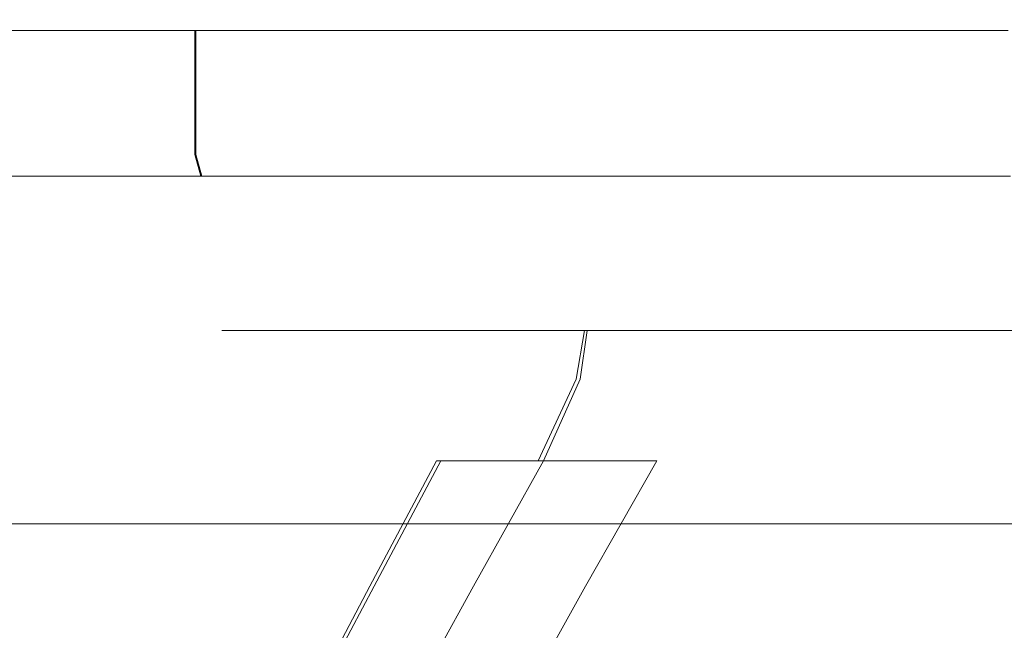
# Model space of a CAD drawing. Extents: x -1500 to -100, y 48 to 100.
# Drawn here: x -198 to -186, y 69 to 77 of the extents above; entities that cross this region are included whole.
import ezdxf

# ---------------------------------------------------------------- set-up
doc = ezdxf.new("R2010")
doc.units = 0
doc.header["$LTSCALE"] = 500
doc.header["$MEASUREMENT"] = 0
doc.layers.add('CHROM', color=7, linetype='Continuous')
doc.layers.add('LISTWA_1', color=7, linetype='Continuous')

msp = doc.modelspace()

# ---------------------------------------------------------------- linework, layer by layer
at = {"layer": 'CHROM', "lineweight": 0}
for points, invisible_edges in [([(-180.166, 76.555, 972.779), (-202.294, 76.555, 972.786), (-202.106, 76.555, 975.676), (-180.166, 76.555, 972.779)], 15), ([(-180.166, 76.555, 972.779), (-202.108, 76.555, 969.897), (-202.294, 76.555, 972.786), (-180.166, 76.555, 972.779)], 15), ([(-180.166, 76.555, 972.779), (-201.548, 76.555, 967.058), (-202.108, 76.555, 969.897), (-180.166, 76.555, 972.779)], 15), ([(-180.166, 76.555, 972.779), (-202.106, 76.555, 975.676), (-201.544, 76.555, 978.515), (-180.166, 76.555, 972.779)], 15), ([(-180.166, 76.555, 972.779), (-200.615, 76.555, 964.318), (-201.548, 76.555, 967.058), (-180.166, 76.555, 972.779)], 15), ([(-180.166, 76.555, 972.779), (-201.544, 76.555, 978.515), (-200.609, 76.555, 981.254), (-180.166, 76.555, 972.779)], 15), ([(-180.166, 76.555, 972.779), (-199.333, 76.555, 961.722), (-200.615, 76.555, 964.318), (-180.166, 76.555, 972.779)], 15), ([(-180.166, 76.555, 972.779), (-200.609, 76.555, 981.254), (-199.325, 76.555, 983.849), (-180.166, 76.555, 972.779)], 15), ([(-199.333, 76.236, 961.722), (-199.333, 76.555, 961.722), (-197.727, 76.555, 959.313), (-197.727, 76.236, 959.313)], 13), ([(-180.166, 76.555, 972.779), (-197.727, 76.555, 959.313), (-199.333, 76.555, 961.722), (-180.166, 76.555, 972.779)], 15), ([(-197.718, 76.555, 986.258), (-199.325, 76.555, 983.849), (-199.325, 76.236, 983.849), (-197.718, 76.236, 986.258)], 14), ([(-180.166, 76.555, 972.779), (-199.325, 76.555, 983.849), (-197.718, 76.555, 986.258), (-180.166, 76.555, 972.779)], 15), ([(-197.727, 76.555, 959.313), (-195.823, 76.555, 957.133), (-195.823, 76.236, 957.133), (-197.727, 76.236, 959.313)], 12), ([(-180.166, 76.555, 972.779), (-195.823, 76.555, 957.133), (-197.727, 76.555, 959.313), (-180.166, 76.555, 972.779)], 15), ([(-195.812, 76.236, 988.436), (-195.812, 76.555, 988.436), (-197.718, 76.555, 986.258), (-197.718, 76.236, 986.258)], 13), ([(-180.166, 76.555, 972.779), (-197.718, 76.555, 986.258), (-195.812, 76.555, 988.436), (-180.166, 76.555, 972.779)], 15), ([(-195.823, 76.236, 957.133), (-195.823, 76.555, 957.133), (-193.645, 76.555, 955.227), (-193.645, 76.236, 955.227)], 13), ([(-180.166, 76.555, 972.779), (-193.645, 76.555, 955.227), (-195.823, 76.555, 957.133), (-180.166, 76.555, 972.779)], 15), ([(-193.633, 76.555, 990.34), (-195.812, 76.555, 988.436), (-195.812, 76.236, 988.436), (-193.633, 76.236, 990.34)], 12), ([(-180.166, 76.555, 972.779), (-195.812, 76.555, 988.436), (-193.633, 76.555, 990.34), (-180.166, 76.555, 972.779)], 15), ([(-193.645, 76.555, 955.227), (-191.237, 76.555, 953.62), (-191.237, 76.236, 953.62), (-193.645, 76.236, 955.227)], 14), ([(-180.166, 76.555, 972.779), (-191.237, 76.555, 953.62), (-193.645, 76.555, 955.227), (-180.166, 76.555, 972.779)], 15), ([(-191.223, 76.236, 991.946), (-191.223, 76.555, 991.946), (-193.633, 76.555, 990.34), (-193.633, 76.236, 990.34)], 13), ([(-180.166, 76.555, 972.779), (-193.633, 76.555, 990.34), (-191.223, 76.555, 991.946), (-180.166, 76.555, 972.779)], 15), ([(-191.237, 76.236, 953.62), (-191.237, 76.555, 953.62), (-188.641, 76.555, 952.336), (-188.641, 76.236, 952.336)], 13), ([(-180.166, 76.555, 972.779), (-188.641, 76.555, 952.336), (-191.237, 76.555, 953.62), (-180.166, 76.555, 972.779)], 15), ([(-188.627, 76.555, 993.228), (-191.223, 76.555, 991.946), (-191.223, 76.236, 991.946), (-188.627, 76.236, 993.228)], 14), ([(-180.166, 76.555, 972.779), (-191.223, 76.555, 991.946), (-188.627, 76.555, 993.228), (-180.166, 76.555, 972.779)], 15), ([(-188.641, 76.555, 952.336), (-185.902, 76.555, 951.401), (-185.902, 76.236, 951.401), (-188.641, 76.236, 952.336)], 14), ([(-180.166, 76.555, 972.779), (-185.902, 76.555, 951.401), (-188.641, 76.555, 952.336), (-180.166, 76.555, 972.779)], 15), ([(-185.888, 76.236, 994.161), (-185.888, 76.555, 994.161), (-188.627, 76.555, 993.228), (-188.627, 76.236, 993.228)], 13), ([(-180.166, 76.555, 972.779), (-188.627, 76.555, 993.228), (-185.888, 76.555, 994.161), (-180.166, 76.555, 972.779)], 15), ([(-197.727, 75.922, 959.313), (-199.333, 75.922, 961.722), (-199.333, 76.236, 961.722), (-197.727, 76.236, 959.313)], 15), ([(-199.325, 76.236, 983.849), (-199.325, 75.922, 983.849), (-197.718, 75.922, 986.258), (-197.718, 76.236, 986.258)], 15), ([(-195.823, 76.236, 957.133), (-195.823, 75.922, 957.133), (-197.727, 75.922, 959.313), (-197.727, 76.236, 959.313)], 14), ([(-197.718, 75.922, 986.258), (-195.812, 75.922, 988.436), (-195.812, 76.236, 988.436), (-197.718, 76.236, 986.258)], 15), ([(-193.645, 75.922, 955.227), (-195.823, 75.922, 957.133), (-195.823, 76.236, 957.133), (-193.645, 76.236, 955.227)], 15), ([(-195.812, 76.236, 988.436), (-195.812, 75.922, 988.436), (-193.633, 75.922, 990.34), (-193.633, 76.236, 990.34)], 14), ([(-191.237, 76.236, 953.62), (-191.237, 75.922, 953.62), (-193.645, 75.922, 955.227), (-193.645, 76.236, 955.227)], 15), ([(-193.633, 75.922, 990.34), (-191.223, 75.922, 991.946), (-191.223, 76.236, 991.946), (-193.633, 76.236, 990.34)], 15), ([(-188.641, 75.922, 952.336), (-191.237, 75.922, 953.62), (-191.237, 76.236, 953.62), (-188.641, 76.236, 952.336)], 15), ([(-191.223, 76.236, 991.946), (-191.223, 75.922, 991.946), (-188.627, 75.922, 993.228), (-188.627, 76.236, 993.228)], 15), ([(-185.902, 76.236, 951.401), (-185.902, 75.922, 951.401), (-188.641, 75.922, 952.336), (-188.641, 76.236, 952.336)], 15), ([(-188.627, 75.922, 993.228), (-185.888, 75.922, 994.161), (-185.888, 76.236, 994.161), (-188.627, 76.236, 993.228)], 15), ([(-199.333, 75.615, 961.722), (-199.333, 75.922, 961.722), (-197.727, 75.922, 959.313), (-197.727, 75.615, 959.312)], 15), ([(-197.718, 75.922, 986.258), (-199.325, 75.922, 983.849), (-199.325, 75.615, 983.849), (-197.718, 75.615, 986.258)], 15), ([(-197.727, 75.922, 959.313), (-195.823, 75.922, 957.133), (-195.823, 75.615, 957.133), (-197.727, 75.615, 959.312)], 13), ([(-195.812, 75.615, 988.436), (-195.812, 75.922, 988.436), (-197.718, 75.922, 986.258), (-197.718, 75.615, 986.258)], 15), ([(-195.823, 75.615, 957.133), (-195.823, 75.922, 957.133), (-193.645, 75.922, 955.227), (-193.645, 75.615, 955.227)], 15), ([(-193.633, 75.922, 990.34), (-195.812, 75.922, 988.436), (-195.812, 75.615, 988.436), (-193.633, 75.615, 990.34)], 13), ([(-193.645, 75.922, 955.227), (-191.237, 75.922, 953.62), (-191.237, 75.615, 953.62), (-193.645, 75.615, 955.227)], 15), ([(-191.223, 75.615, 991.946), (-191.223, 75.922, 991.946), (-193.633, 75.922, 990.34), (-193.633, 75.615, 990.34)], 15), ([(-191.237, 75.615, 953.62), (-191.237, 75.922, 953.62), (-188.641, 75.922, 952.336), (-188.641, 75.615, 952.336)], 15), ([(-188.627, 75.922, 993.228), (-191.223, 75.922, 991.946), (-191.223, 75.615, 991.946), (-188.627, 75.615, 993.228)], 15), ([(-188.641, 75.922, 952.336), (-185.902, 75.922, 951.401), (-185.902, 75.615, 951.401), (-188.641, 75.615, 952.336)], 15), ([(-185.888, 75.615, 994.161), (-185.888, 75.922, 994.161), (-188.627, 75.922, 993.228), (-188.627, 75.615, 993.228)], 15), ([(-197.727, 75.32, 959.313), (-199.333, 75.32, 961.722), (-199.333, 75.615, 961.722), (-197.727, 75.615, 959.312)], 15), ([(-199.325, 75.615, 983.849), (-199.325, 75.32, 983.849), (-197.718, 75.32, 986.258), (-197.718, 75.615, 986.258)], 15), ([(-195.823, 75.615, 957.133), (-195.823, 75.32, 957.133), (-197.727, 75.32, 959.313), (-197.727, 75.615, 959.312)], 14), ([(-197.718, 75.32, 986.258), (-195.812, 75.32, 988.436), (-195.812, 75.615, 988.436), (-197.718, 75.615, 986.258)], 15), ([(-193.645, 75.32, 955.227), (-195.823, 75.32, 957.133), (-195.823, 75.615, 957.133), (-193.645, 75.615, 955.227)], 15), ([(-195.812, 75.615, 988.436), (-195.812, 75.32, 988.436), (-193.633, 75.32, 990.34), (-193.633, 75.615, 990.34)], 14), ([(-191.237, 75.615, 953.62), (-191.237, 75.32, 953.62), (-193.645, 75.32, 955.227), (-193.645, 75.615, 955.227)], 15), ([(-193.633, 75.32, 990.34), (-191.223, 75.32, 991.946), (-191.223, 75.615, 991.946), (-193.633, 75.615, 990.34)], 15), ([(-188.641, 75.32, 952.336), (-191.237, 75.32, 953.62), (-191.237, 75.615, 953.62), (-188.641, 75.615, 952.336)], 15), ([(-191.223, 75.615, 991.946), (-191.223, 75.32, 991.946), (-188.627, 75.32, 993.228), (-188.627, 75.615, 993.228)], 15), ([(-185.902, 75.615, 951.401), (-185.902, 75.32, 951.401), (-188.641, 75.32, 952.336), (-188.641, 75.615, 952.336)], 15), ([(-188.627, 75.32, 993.228), (-185.888, 75.32, 994.161), (-185.888, 75.615, 994.161), (-188.627, 75.615, 993.228)], 15), ([(-199.333, 75.042, 961.722), (-199.333, 75.32, 961.722), (-197.727, 75.32, 959.313), (-197.727, 75.042, 959.313)], 15), ([(-197.718, 75.32, 986.258), (-199.325, 75.32, 983.849), (-199.325, 75.042, 983.849), (-197.718, 75.042, 986.258)], 15), ([(-197.727, 75.32, 959.313), (-195.823, 75.32, 957.133), (-195.823, 75.042, 957.133), (-197.727, 75.042, 959.313)], 13), ([(-195.812, 75.042, 988.436), (-195.812, 75.32, 988.436), (-197.718, 75.32, 986.258), (-197.718, 75.042, 986.258)], 15), ([(-195.823, 75.042, 957.133), (-195.823, 75.32, 957.133), (-193.645, 75.32, 955.227), (-193.645, 75.042, 955.227)], 15), ([(-193.633, 75.32, 990.34), (-195.812, 75.32, 988.436), (-195.812, 75.042, 988.436), (-193.633, 75.042, 990.34)], 13), ([(-193.645, 75.32, 955.227), (-191.237, 75.32, 953.62), (-191.237, 75.042, 953.62), (-193.645, 75.042, 955.227)], 15), ([(-191.223, 75.042, 991.946), (-191.223, 75.32, 991.946), (-193.633, 75.32, 990.34), (-193.633, 75.042, 990.34)], 15), ([(-191.237, 75.042, 953.62), (-191.237, 75.32, 953.62), (-188.641, 75.32, 952.336), (-188.641, 75.042, 952.336)], 15), ([(-188.627, 75.32, 993.228), (-191.223, 75.32, 991.946), (-191.223, 75.042, 991.946), (-188.627, 75.042, 993.228)], 15), ([(-188.641, 75.32, 952.336), (-185.902, 75.32, 951.401), (-185.902, 75.042, 951.401), (-188.641, 75.042, 952.336)], 15), ([(-185.888, 75.042, 994.161), (-185.888, 75.32, 994.161), (-188.627, 75.32, 993.228), (-188.627, 75.042, 993.228)], 15), ([(-197.646, 74.778, 959.375), (-199.244, 74.778, 961.773), (-199.333, 75.042, 961.722), (-197.727, 75.042, 959.313)], 15), ([(-199.325, 75.042, 983.849), (-199.236, 74.778, 983.798), (-197.636, 74.778, 986.195), (-197.718, 75.042, 986.258)], 15), ([(-195.823, 75.042, 957.133), (-195.75, 74.778, 957.206), (-197.646, 74.778, 959.375), (-197.727, 75.042, 959.313)], 14), ([(-197.636, 74.778, 986.195), (-195.739, 74.778, 988.363), (-195.812, 75.042, 988.436), (-197.718, 75.042, 986.258)], 15), ([(-193.582, 74.778, 955.309), (-195.75, 74.778, 957.206), (-195.823, 75.042, 957.133), (-193.645, 75.042, 955.227)], 15), ([(-195.812, 75.042, 988.436), (-195.739, 74.778, 988.363), (-193.57, 74.778, 990.259), (-193.633, 75.042, 990.34)], 14), ([(-191.237, 75.042, 953.62), (-191.185, 74.778, 953.709), (-193.582, 74.778, 955.309), (-193.645, 75.042, 955.227)], 15), ([(-193.57, 74.778, 990.259), (-191.172, 74.778, 991.857), (-191.223, 75.042, 991.946), (-193.633, 75.042, 990.34)], 15), ([(-188.602, 74.778, 952.431), (-191.185, 74.778, 953.709), (-191.237, 75.042, 953.62), (-188.641, 75.042, 952.336)], 15), ([(-191.223, 75.042, 991.946), (-191.172, 74.778, 991.857), (-188.587, 74.778, 993.133), (-188.627, 75.042, 993.228)], 15), ([(-185.902, 75.042, 951.401), (-185.876, 74.778, 951.5), (-188.602, 74.778, 952.431), (-188.641, 75.042, 952.336)], 15), ([(-188.587, 74.778, 993.133), (-185.861, 74.778, 994.062), (-185.888, 75.042, 994.161), (-188.627, 75.042, 993.228)], 15), ([(-198.977, 74.528, 961.928), (-199.244, 74.778, 961.773), (-197.646, 74.778, 959.375), (-197.402, 74.528, 959.564)], 13), ([(-197.636, 74.778, 986.195), (-199.236, 74.778, 983.798), (-198.969, 74.528, 983.645), (-197.391, 74.528, 986.008)], 14), ([(-197.646, 74.778, 959.375), (-195.75, 74.778, 957.206), (-195.533, 74.528, 957.425), (-197.402, 74.528, 959.564)], 14), ([(-195.52, 74.528, 988.145), (-195.739, 74.778, 988.363), (-197.636, 74.778, 986.195), (-197.391, 74.528, 986.008)], 13), ([(-195.533, 74.528, 957.425), (-195.75, 74.778, 957.206), (-193.582, 74.778, 955.309), (-193.395, 74.528, 955.554)], 13), ([(-193.57, 74.778, 990.259), (-195.739, 74.778, 988.363), (-195.52, 74.528, 988.145), (-193.382, 74.528, 990.014)], 14), ([(-193.582, 74.778, 955.309), (-191.185, 74.778, 953.709), (-191.032, 74.528, 953.977), (-193.395, 74.528, 955.554)], 14), ([(-191.017, 74.528, 991.59), (-191.172, 74.778, 991.857), (-193.57, 74.778, 990.259), (-193.382, 74.528, 990.014)], 13), ([(-191.032, 74.528, 953.977), (-191.185, 74.778, 953.709), (-188.602, 74.778, 952.431), (-188.485, 74.528, 952.717)], 13), ([(-188.587, 74.778, 993.133), (-191.172, 74.778, 991.857), (-191.017, 74.528, 991.59), (-188.469, 74.528, 992.848)], 14), ([(-188.602, 74.778, 952.431), (-185.876, 74.778, 951.5), (-185.797, 74.528, 951.799), (-188.485, 74.528, 952.717)], 14), ([(-185.78, 74.528, 993.764), (-185.861, 74.778, 994.062), (-188.587, 74.778, 993.133), (-188.469, 74.528, 992.848)], 13), ([(-196.913, 74.29, 959.94), (-198.444, 74.29, 962.238), (-198.977, 74.528, 961.928), (-197.402, 74.528, 959.564)], 15), ([(-198.969, 74.528, 983.645), (-198.434, 74.29, 983.337), (-196.901, 74.29, 985.634), (-197.391, 74.528, 986.008)], 15), ([(-195.533, 74.528, 957.425), (-195.097, 74.29, 957.862), (-196.913, 74.29, 959.94), (-197.402, 74.528, 959.564)], 15), ([(-196.901, 74.29, 985.634), (-195.083, 74.29, 987.71), (-195.52, 74.528, 988.145), (-197.391, 74.528, 986.008)], 15), ([(-193.021, 74.29, 956.044), (-195.097, 74.29, 957.862), (-195.533, 74.528, 957.425), (-193.395, 74.528, 955.554)], 15), ([(-195.52, 74.528, 988.145), (-195.083, 74.29, 987.71), (-193.005, 74.29, 989.526), (-193.382, 74.528, 990.014)], 15), ([(-191.032, 74.528, 953.977), (-190.724, 74.29, 954.511), (-193.021, 74.29, 956.044), (-193.395, 74.528, 955.554)], 15), ([(-193.005, 74.29, 989.526), (-190.707, 74.29, 991.057), (-191.017, 74.528, 991.59), (-193.382, 74.528, 990.014)], 15), ([(-188.25, 74.29, 953.287), (-190.724, 74.29, 954.511), (-191.032, 74.528, 953.977), (-188.485, 74.528, 952.717)], 15), ([(-191.017, 74.528, 991.59), (-190.707, 74.29, 991.057), (-188.231, 74.29, 992.279), (-188.469, 74.528, 992.848)], 15), ([(-185.797, 74.528, 951.799), (-185.638, 74.29, 952.395), (-188.25, 74.29, 953.287), (-188.485, 74.528, 952.717)], 15), ([(-188.231, 74.29, 992.279), (-185.619, 74.29, 993.168), (-185.78, 74.528, 993.764), (-188.469, 74.528, 992.848)], 15), ([(-199.666, 74.29, 964.714), (-198.444, 74.29, 962.238), (-197.554, 74.063, 962.754), (-198.717, 74.063, 965.109)], 15), ([(-197.542, 74.063, 982.825), (-198.434, 74.29, 983.337), (-199.658, 74.29, 980.863), (-198.707, 74.063, 980.471)], 15), ([(-197.554, 74.063, 962.754), (-198.444, 74.29, 962.238), (-196.913, 74.29, 959.94), (-196.099, 74.063, 960.568)], 15), ([(-196.901, 74.29, 985.634), (-198.434, 74.29, 983.337), (-197.542, 74.063, 982.825), (-196.083, 74.063, 985.009)], 15), ([(-196.913, 74.29, 959.94), (-195.097, 74.29, 957.862), (-194.372, 74.063, 958.591), (-196.099, 74.063, 960.568)], 15), ([(-194.354, 74.063, 986.985), (-195.083, 74.29, 987.71), (-196.901, 74.29, 985.634), (-196.083, 74.063, 985.009)], 15), ([(-194.372, 74.063, 958.591), (-195.097, 74.29, 957.862), (-193.021, 74.29, 956.044), (-192.397, 74.063, 956.862)], 15), ([(-193.005, 74.29, 989.526), (-195.083, 74.29, 987.71), (-194.354, 74.063, 986.985), (-192.377, 74.063, 988.711)], 15), ([(-193.021, 74.29, 956.044), (-190.724, 74.29, 954.511), (-190.212, 74.063, 955.403), (-192.397, 74.063, 956.862)], 15), ([(-190.191, 74.063, 990.167), (-190.707, 74.29, 991.057), (-193.005, 74.29, 989.526), (-192.377, 74.063, 988.711)], 15), ([(-190.212, 74.063, 955.403), (-190.724, 74.29, 954.511), (-188.25, 74.29, 953.287), (-187.859, 74.063, 954.238)], 15), ([(-188.231, 74.29, 992.279), (-190.707, 74.29, 991.057), (-190.191, 74.063, 990.167), (-187.836, 74.063, 991.33)], 15), ([(-188.25, 74.29, 953.287), (-185.638, 74.29, 952.395), (-185.375, 74.063, 953.389), (-187.859, 74.063, 954.238)], 15), ([(-185.351, 74.063, 992.175), (-185.619, 74.29, 993.168), (-188.231, 74.29, 992.279), (-187.836, 74.063, 991.33)], 15), ([(-197.566, 73.845, 965.587), (-198.359, 73.845, 967.918), (-199.563, 74.063, 967.594), (-198.717, 74.063, 965.109)], 15), ([(-199.556, 74.063, 977.987), (-198.352, 73.845, 977.666), (-197.555, 73.845, 979.996), (-198.707, 74.063, 980.471)], 15), ([(-197.554, 74.063, 962.754), (-196.476, 73.845, 963.378), (-197.566, 73.845, 965.587), (-198.717, 74.063, 965.109)], 15), ([(-197.555, 73.845, 979.996), (-196.462, 73.845, 982.203), (-197.542, 74.063, 982.825), (-198.707, 74.063, 980.471)], 15), ([(-195.111, 73.845, 961.328), (-196.476, 73.845, 963.378), (-197.554, 74.063, 962.754), (-196.099, 74.063, 960.568)], 15), ([(-197.542, 74.063, 982.825), (-196.462, 73.845, 982.203), (-195.094, 73.845, 984.252), (-196.083, 74.063, 985.009)], 15), ([(-194.372, 74.063, 958.591), (-193.491, 73.845, 959.473), (-195.111, 73.845, 961.328), (-196.099, 74.063, 960.568)], 15), ([(-195.094, 73.845, 984.252), (-193.472, 73.845, 986.104), (-194.354, 74.063, 986.985), (-196.083, 74.063, 985.009)], 15), ([(-191.639, 73.845, 957.851), (-193.491, 73.845, 959.473), (-194.372, 74.063, 958.591), (-192.397, 74.063, 956.862)], 15), ([(-194.354, 74.063, 986.985), (-193.472, 73.845, 986.104), (-191.617, 73.845, 987.723), (-192.377, 74.063, 988.711)], 15), ([(-190.212, 74.063, 955.403), (-189.591, 73.845, 956.483), (-191.639, 73.845, 957.851), (-192.397, 74.063, 956.862)], 15), ([(-191.617, 73.845, 987.723), (-189.567, 73.845, 989.089), (-190.191, 74.063, 990.167), (-192.377, 74.063, 988.711)], 15), ([(-187.383, 73.845, 955.39), (-189.591, 73.845, 956.483), (-190.212, 74.063, 955.403), (-187.859, 74.063, 954.238)], 15), ([(-190.191, 74.063, 990.167), (-189.567, 73.845, 989.089), (-187.358, 73.845, 990.179), (-187.836, 74.063, 991.33)], 15), ([(-185.375, 74.063, 953.389), (-185.053, 73.845, 954.593), (-187.383, 73.845, 955.39), (-187.859, 74.063, 954.238)], 15), ([(-187.358, 73.845, 990.179), (-185.027, 73.845, 990.972), (-185.351, 74.063, 992.175), (-187.836, 74.063, 991.33)], 15), ([(-198.83, 73.845, 975.251), (-198.991, 73.845, 972.793), (-197.72, 73.635, 972.791), (-197.571, 73.635, 975.083)], 15), ([(-197.72, 73.635, 972.791), (-198.991, 73.845, 972.793), (-198.834, 73.845, 970.334), (-197.574, 73.635, 970.499)], 15), ([(-198.834, 73.845, 970.334), (-198.359, 73.845, 967.918), (-197.131, 73.635, 968.246), (-197.574, 73.635, 970.499)], 15), ([(-197.124, 73.635, 977.336), (-198.352, 73.845, 977.666), (-198.83, 73.845, 975.251), (-197.571, 73.635, 975.083)], 15), ([(-197.131, 73.635, 968.246), (-198.359, 73.845, 967.918), (-197.566, 73.845, 965.587), (-196.391, 73.635, 966.072)], 15), ([(-197.555, 73.845, 979.996), (-198.352, 73.845, 977.666), (-197.124, 73.635, 977.336), (-196.382, 73.635, 979.508)], 15), ([(-197.566, 73.845, 965.587), (-196.476, 73.845, 963.378), (-195.375, 73.635, 964.012), (-196.391, 73.635, 966.072)], 15), ([(-195.363, 73.635, 981.567), (-196.462, 73.845, 982.203), (-197.555, 73.845, 979.996), (-196.382, 73.635, 979.508)], 15), ([(-195.375, 73.635, 964.012), (-196.476, 73.845, 963.378), (-195.111, 73.845, 961.328), (-194.102, 73.635, 962.1)], 15), ([(-195.094, 73.845, 984.252), (-196.462, 73.845, 982.203), (-195.363, 73.635, 981.567), (-194.087, 73.635, 983.477)], 15), ([(-195.111, 73.845, 961.328), (-193.491, 73.845, 959.473), (-192.591, 73.635, 960.371), (-194.102, 73.635, 962.1)], 15), ([(-192.574, 73.635, 985.204), (-193.472, 73.845, 986.104), (-195.094, 73.845, 984.252), (-194.087, 73.635, 983.477)], 15), ([(-192.591, 73.635, 960.371), (-193.491, 73.845, 959.473), (-191.639, 73.845, 957.851), (-190.864, 73.635, 958.858)], 15), ([(-191.617, 73.845, 987.723), (-193.472, 73.845, 986.104), (-192.574, 73.635, 985.204), (-190.845, 73.635, 986.714)], 15), ([(-191.639, 73.845, 957.851), (-189.591, 73.845, 956.483), (-188.954, 73.635, 957.583), (-190.864, 73.635, 958.858)], 15), ([(-188.933, 73.635, 987.987), (-189.567, 73.845, 989.089), (-191.617, 73.845, 987.723), (-190.845, 73.635, 986.714)], 15), ([(-188.954, 73.635, 957.583), (-189.591, 73.845, 956.483), (-187.383, 73.845, 955.39), (-186.895, 73.635, 956.563)], 15), ([(-187.358, 73.845, 990.179), (-189.567, 73.845, 989.089), (-188.933, 73.635, 987.987), (-186.873, 73.635, 989.004)], 15), ([(-187.383, 73.845, 955.39), (-185.053, 73.845, 954.593), (-184.723, 73.635, 955.821), (-186.895, 73.635, 956.563)], 15), ([(-184.699, 73.635, 989.743), (-185.027, 73.845, 990.972), (-187.358, 73.845, 990.179), (-186.873, 73.635, 989.004)], 15), ([(-197.72, 73.635, 972.791), (-196.618, 73.43, 972.785), (-196.479, 73.43, 974.933), (-197.571, 73.635, 975.083)], 15), ([(-196.48, 73.43, 970.636), (-196.618, 73.43, 972.785), (-197.72, 73.635, 972.791), (-197.574, 73.635, 970.499)], 15), ([(-197.131, 73.635, 968.246), (-196.064, 73.43, 968.525), (-196.48, 73.43, 970.636), (-197.574, 73.635, 970.499)], 15), ([(-196.479, 73.43, 974.933), (-196.061, 73.43, 977.044), (-197.124, 73.635, 977.336), (-197.571, 73.635, 975.083)], 15), ([(-195.37, 73.43, 966.488), (-196.064, 73.43, 968.525), (-197.131, 73.635, 968.246), (-196.391, 73.635, 966.072)], 15), ([(-197.124, 73.635, 977.336), (-196.061, 73.43, 977.044), (-195.366, 73.43, 979.08), (-196.382, 73.635, 979.508)], 15), ([(-195.375, 73.635, 964.012), (-194.417, 73.43, 964.558), (-195.37, 73.43, 966.488), (-196.391, 73.635, 966.072)], 15), ([(-195.366, 73.43, 979.08), (-194.411, 73.43, 981.01), (-195.363, 73.635, 981.567), (-196.382, 73.635, 979.508)], 15), ([(-193.223, 73.43, 962.766), (-194.417, 73.43, 964.558), (-195.375, 73.635, 964.012), (-194.102, 73.635, 962.1)], 15), ([(-195.363, 73.635, 981.567), (-194.411, 73.43, 981.01), (-193.216, 73.43, 982.801), (-194.087, 73.635, 983.477)], 15), ([(-192.591, 73.635, 960.371), (-191.807, 73.43, 961.146), (-193.223, 73.43, 962.766), (-194.102, 73.635, 962.1)], 15), ([(-193.216, 73.43, 982.801), (-191.799, 73.43, 984.42), (-192.574, 73.635, 985.204), (-194.087, 73.635, 983.477)], 15), ([(-190.188, 73.43, 959.729), (-191.807, 73.43, 961.146), (-192.591, 73.635, 960.371), (-190.864, 73.635, 958.858)], 15), ([(-192.574, 73.635, 985.204), (-191.799, 73.43, 984.42), (-190.179, 73.43, 985.836), (-190.845, 73.635, 986.714)], 15), ([(-188.954, 73.635, 957.583), (-188.397, 73.43, 958.534), (-190.188, 73.43, 959.729), (-190.864, 73.635, 958.858)], 15), ([(-190.179, 73.43, 985.836), (-188.387, 73.43, 987.03), (-188.933, 73.635, 987.987), (-190.845, 73.635, 986.714)], 15), ([(-186.468, 73.43, 957.579), (-188.397, 73.43, 958.534), (-188.954, 73.635, 957.583), (-186.895, 73.635, 956.563)], 15), ([(-188.933, 73.635, 987.987), (-188.387, 73.43, 987.03), (-186.457, 73.43, 987.983), (-186.873, 73.635, 989.004)], 15), ([(-184.723, 73.635, 955.821), (-184.431, 73.43, 956.884), (-186.468, 73.43, 957.579), (-186.895, 73.635, 956.563)], 15), ([(-186.457, 73.43, 987.983), (-184.42, 73.43, 988.677), (-184.699, 73.635, 989.743), (-186.873, 73.635, 989.004)], 15), ([(-195.878, 73.229, 972.771), (-196.618, 73.43, 972.785), (-196.48, 73.43, 970.636), (-195.745, 73.229, 970.72)], 15), ([(-196.479, 73.43, 974.933), (-196.618, 73.43, 972.785), (-195.878, 73.229, 972.771), (-195.746, 73.229, 974.823)], 15), ([(-196.48, 73.43, 970.636), (-196.064, 73.43, 968.525), (-195.346, 73.229, 968.704), (-195.745, 73.229, 970.72)], 15), ([(-195.349, 73.229, 976.84), (-196.061, 73.43, 977.044), (-196.479, 73.43, 974.933), (-195.746, 73.229, 974.823)], 15), ([(-195.346, 73.229, 968.704), (-196.064, 73.43, 968.525), (-195.37, 73.43, 966.488), (-194.681, 73.229, 966.759)], 15), ([(-195.366, 73.43, 979.08), (-196.061, 73.43, 977.044), (-195.349, 73.229, 976.84), (-194.687, 73.229, 978.785)], 15), ([(-195.37, 73.43, 966.488), (-194.417, 73.43, 964.558), (-193.77, 73.229, 964.917), (-194.681, 73.229, 966.759)], 15), ([(-193.777, 73.229, 980.629), (-194.411, 73.43, 981.01), (-195.366, 73.43, 979.08), (-194.687, 73.229, 978.785)], 15), ([(-193.77, 73.229, 964.917), (-194.417, 73.43, 964.558), (-193.223, 73.43, 962.766), (-192.628, 73.229, 963.207)], 15), ([(-193.216, 73.43, 982.801), (-194.411, 73.43, 981.01), (-193.777, 73.229, 980.629), (-192.637, 73.229, 982.34)], 15), ([(-193.223, 73.43, 962.766), (-191.807, 73.43, 961.146), (-191.274, 73.229, 961.66), (-192.628, 73.229, 963.207)], 15), ([(-191.285, 73.229, 983.887), (-191.799, 73.43, 984.42), (-193.216, 73.43, 982.801), (-192.637, 73.229, 982.34)], 15), ([(-191.274, 73.229, 961.66), (-191.807, 73.43, 961.146), (-190.188, 73.43, 959.729), (-189.727, 73.229, 960.308)], 15), ([(-190.179, 73.43, 985.836), (-191.799, 73.43, 984.42), (-191.285, 73.229, 983.887), (-189.739, 73.229, 985.241)], 15), ([(-190.188, 73.43, 959.729), (-188.397, 73.43, 958.534), (-188.016, 73.229, 959.168), (-189.727, 73.229, 960.308)], 15), ([(-188.029, 73.229, 986.382), (-188.387, 73.43, 987.03), (-190.179, 73.43, 985.836), (-189.739, 73.229, 985.241)], 15), ([(-188.016, 73.229, 959.168), (-188.397, 73.43, 958.534), (-186.468, 73.43, 957.579), (-186.172, 73.229, 958.258)], 15), ([(-186.457, 73.43, 987.983), (-188.387, 73.43, 987.03), (-188.029, 73.229, 986.382), (-186.186, 73.229, 987.294)], 15), ([(-186.468, 73.43, 957.579), (-184.431, 73.43, 956.884), (-184.227, 73.229, 957.596), (-186.172, 73.229, 958.258)], 15), ([(-184.241, 73.229, 987.958), (-184.42, 73.43, 988.677), (-186.457, 73.43, 987.983), (-186.186, 73.229, 987.294)], 15), ([(-195.363, 72.897, 970.723), (-195.494, 72.897, 972.751), (-195.878, 73.229, 972.771), (-195.745, 73.229, 970.72)], 15), ([(-195.878, 73.229, 972.771), (-195.494, 72.897, 972.751), (-195.369, 72.897, 974.78), (-195.746, 73.229, 974.823)], 13), ([(-195.369, 72.897, 974.78), (-194.988, 72.897, 976.769), (-195.349, 73.229, 976.84), (-195.746, 73.229, 974.823)], 14), ([(-195.346, 73.229, 968.704), (-194.976, 72.897, 968.737), (-195.363, 72.897, 970.723), (-195.745, 73.229, 970.72)], 15), ([(-195.349, 73.229, 976.84), (-194.988, 72.897, 976.769), (-194.35, 72.897, 978.677), (-194.687, 73.229, 978.785)], 15), ([(-194.332, 72.897, 966.832), (-194.976, 72.897, 968.737), (-195.346, 73.229, 968.704), (-194.681, 73.229, 966.759)], 14), ([(-194.35, 72.897, 978.677), (-193.473, 72.897, 980.478), (-193.777, 73.229, 980.629), (-194.687, 73.229, 978.785)], 15), ([(-193.77, 73.229, 964.917), (-193.45, 72.897, 965.037), (-194.332, 72.897, 966.832), (-194.681, 73.229, 966.759)], 13), ([(-193.777, 73.229, 980.629), (-193.473, 72.897, 980.478), (-192.372, 72.897, 982.143), (-192.637, 73.229, 982.34)], 13), ([(-192.344, 72.897, 963.378), (-193.45, 72.897, 965.037), (-193.77, 73.229, 964.917), (-192.628, 73.229, 963.207)], 15), ([(-192.372, 72.897, 982.143), (-191.064, 72.897, 983.646), (-191.285, 73.229, 983.887), (-192.637, 73.229, 982.34)], 14), ([(-191.274, 73.229, 961.66), (-191.031, 72.897, 961.882), (-192.344, 72.897, 963.378), (-192.628, 73.229, 963.207)], 15), ([(-191.285, 73.229, 983.887), (-191.064, 72.897, 983.646), (-189.565, 72.897, 984.959), (-189.739, 73.229, 985.241)], 15), ([(-189.528, 72.897, 960.575), (-191.031, 72.897, 961.882), (-191.274, 73.229, 961.66), (-189.727, 73.229, 960.308)], 14), ([(-189.565, 72.897, 984.959), (-187.903, 72.897, 986.065), (-188.029, 73.229, 986.382), (-189.739, 73.229, 985.241)], 15), ([(-188.016, 73.229, 959.168), (-187.863, 72.897, 959.475), (-189.528, 72.897, 960.575), (-189.727, 73.229, 960.308)], 13), ([(-188.029, 73.229, 986.382), (-187.903, 72.897, 986.065), (-186.106, 72.897, 986.947), (-186.186, 73.229, 987.294)], 13), ([(-186.063, 72.897, 958.598), (-187.863, 72.897, 959.475), (-188.016, 73.229, 959.168), (-186.172, 73.229, 958.258)], 15), ([(-186.106, 72.897, 986.947), (-184.201, 72.897, 987.591), (-184.241, 73.229, 987.958), (-186.186, 73.229, 987.294)], 14), ([(-184.227, 73.229, 957.596), (-184.156, 72.897, 957.96), (-186.063, 72.897, 958.598), (-186.172, 73.229, 958.258)], 15), ([(-195.459, 72.301, 972.722), (-195.494, 72.897, 972.751), (-195.363, 72.897, 970.723), (-195.33, 72.301, 970.619)], 13), ([(-195.369, 72.897, 974.78), (-195.494, 72.897, 972.751), (-195.459, 72.301, 972.722), (-195.34, 72.301, 974.828)], 15), ([(-194.974, 72.301, 976.878), (-194.988, 72.897, 976.769), (-195.369, 72.897, 974.78), (-195.34, 72.301, 974.828)], 15), ([(-195.363, 72.897, 970.723), (-194.976, 72.897, 968.737), (-194.954, 72.301, 968.577), (-195.33, 72.301, 970.619)], 14), ([(-194.35, 72.897, 978.677), (-194.988, 72.897, 976.769), (-194.974, 72.301, 976.878), (-194.36, 72.301, 978.813)], 14), ([(-194.954, 72.301, 968.577), (-194.976, 72.897, 968.737), (-194.332, 72.897, 966.832), (-194.331, 72.301, 966.654)], 15), ([(-193.512, 72.301, 980.615), (-193.473, 72.897, 980.478), (-194.35, 72.897, 978.677), (-194.36, 72.301, 978.813)], 13), ([(-194.332, 72.897, 966.832), (-193.45, 72.897, 965.037), (-193.474, 72.301, 964.868), (-194.331, 72.301, 966.654)], 15), ([(-192.372, 72.897, 982.143), (-193.473, 72.897, 980.478), (-193.512, 72.301, 980.615), (-192.443, 72.301, 982.263)], 15), ([(-193.474, 72.301, 964.868), (-193.45, 72.897, 965.037), (-192.344, 72.897, 963.378), (-192.398, 72.301, 963.237)], 13), ([(-191.167, 72.301, 983.738), (-191.064, 72.897, 983.646), (-192.372, 72.897, 982.143), (-192.443, 72.301, 982.263)], 15), ([(-192.344, 72.897, 963.378), (-191.031, 72.897, 961.882), (-191.115, 72.301, 961.778), (-192.398, 72.301, 963.237)], 12), ([(-189.565, 72.897, 984.959), (-191.064, 72.897, 983.646), (-191.167, 72.301, 983.738), (-189.699, 72.301, 985.02)], 12), ([(-191.115, 72.301, 961.778), (-191.031, 72.897, 961.882), (-189.528, 72.897, 960.575), (-189.64, 72.301, 960.508)], 15), ([(-188.057, 72.301, 986.097), (-187.903, 72.897, 986.065), (-189.565, 72.897, 984.959), (-189.699, 72.301, 985.02)], 13), ([(-189.528, 72.897, 960.575), (-187.863, 72.897, 959.475), (-187.993, 72.301, 959.443), (-189.64, 72.301, 960.508)], 15), ([(-186.106, 72.897, 986.947), (-187.903, 72.897, 986.065), (-188.057, 72.301, 986.097), (-186.263, 72.301, 986.954)], 15), ([(-187.993, 72.301, 959.443), (-187.863, 72.897, 959.475), (-186.063, 72.897, 958.598), (-186.194, 72.301, 958.596)], 13), ([(-184.336, 72.301, 987.577), (-184.201, 72.897, 987.591), (-186.106, 72.897, 986.947), (-186.263, 72.301, 986.954)], 15), ([(-186.063, 72.897, 958.598), (-184.156, 72.897, 957.96), (-184.265, 72.301, 957.982), (-186.194, 72.301, 958.596)], 14), ([(-195.643, 71.305, 970.382), (-195.767, 71.305, 972.686), (-195.459, 72.301, 972.722), (-195.33, 72.301, 970.619)], 15), ([(-195.459, 72.301, 972.722), (-195.767, 71.305, 972.686), (-195.655, 71.305, 974.994), (-195.34, 72.301, 974.828)], 15), ([(-195.655, 71.305, 974.994), (-195.306, 71.305, 977.214), (-194.974, 72.301, 976.878), (-195.34, 72.301, 974.828)], 15), ([(-194.954, 72.301, 968.577), (-195.283, 71.305, 968.179), (-195.643, 71.305, 970.382), (-195.33, 72.301, 970.619)], 15), ([(-194.974, 72.301, 976.878), (-195.306, 71.305, 977.214), (-194.721, 71.305, 979.249), (-194.36, 72.301, 978.813)], 15), ([(-194.686, 71.305, 966.172), (-195.283, 71.305, 968.179), (-194.954, 72.301, 968.577), (-194.331, 72.301, 966.654)], 15), ([(-194.721, 71.305, 979.249), (-193.907, 71.305, 981.095), (-193.512, 72.301, 980.615), (-194.36, 72.301, 978.813)], 15), ([(-193.474, 72.301, 964.868), (-193.862, 71.305, 964.36), (-194.686, 71.305, 966.172), (-194.331, 72.301, 966.654)], 15), ([(-193.512, 72.301, 980.615), (-193.907, 71.305, 981.095), (-192.873, 71.305, 982.747), (-192.443, 72.301, 982.263)], 15), ([(-192.818, 71.305, 962.742), (-193.862, 71.305, 964.36), (-193.474, 72.301, 964.868), (-192.398, 72.301, 963.237)], 15), ([(-192.873, 71.305, 982.747), (-191.629, 71.305, 984.203), (-191.167, 72.301, 983.738), (-192.443, 72.301, 982.263)], 15), ([(-191.115, 72.301, 961.778), (-191.565, 71.305, 961.318), (-192.818, 71.305, 962.742), (-192.398, 72.301, 963.237)], 14), ([(-191.167, 72.301, 983.738), (-191.629, 71.305, 984.203), (-190.181, 71.305, 985.456), (-189.699, 72.301, 985.02)], 14), ([(-190.109, 71.305, 960.088), (-191.565, 71.305, 961.318), (-191.115, 72.301, 961.778), (-189.64, 72.301, 960.508)], 15), ([(-190.181, 71.305, 985.456), (-188.537, 71.305, 986.5), (-188.057, 72.301, 986.097), (-189.699, 72.301, 985.02)], 15), ([(-187.993, 72.301, 959.443), (-188.459, 71.305, 959.061), (-190.109, 71.305, 960.088), (-189.64, 72.301, 960.508)], 15), ([(-188.057, 72.301, 986.097), (-188.537, 71.305, 986.5), (-186.704, 71.305, 987.324), (-186.263, 72.301, 986.954)], 15), ([(-186.62, 71.305, 958.25), (-188.459, 71.305, 959.061), (-187.993, 72.301, 959.443), (-186.194, 72.301, 958.596)], 15), ([(-186.704, 71.305, 987.324), (-184.687, 71.305, 987.921), (-184.336, 72.301, 987.577), (-186.263, 72.301, 986.954)], 15), ([(-184.265, 72.301, 957.982), (-184.6, 71.305, 957.664), (-186.62, 71.305, 958.25), (-186.194, 72.301, 958.596)], 15), ([(-196.413, 69.776, 972.64), (-195.767, 71.305, 972.686), (-195.643, 71.305, 970.382), (-196.297, 69.776, 969.985)], 15), ([(-195.655, 71.305, 974.994), (-195.767, 71.305, 972.686), (-196.413, 69.776, 972.64), (-196.309, 69.776, 975.304)], 15), ([(-195.983, 69.776, 977.823), (-195.306, 71.305, 977.214), (-195.655, 71.305, 974.994), (-196.309, 69.776, 975.304)], 15), ([(-195.643, 71.305, 970.382), (-195.283, 71.305, 968.179), (-195.961, 69.776, 967.497), (-196.297, 69.776, 969.985)], 15), ([(-194.721, 71.305, 979.249), (-195.306, 71.305, 977.214), (-195.983, 69.776, 977.823), (-195.438, 69.776, 980.039)], 15), ([(-195.961, 69.776, 967.497), (-195.283, 71.305, 968.179), (-194.686, 71.305, 966.172), (-195.405, 69.776, 965.332)], 15), ([(-194.672, 69.776, 981.974), (-193.907, 71.305, 981.095), (-194.721, 71.305, 979.249), (-195.438, 69.776, 980.039)], 15), ([(-194.686, 71.305, 966.172), (-193.862, 71.305, 964.36), (-194.629, 69.776, 963.459), (-195.405, 69.776, 965.332)], 15), ([(-192.873, 71.305, 982.747), (-193.907, 71.305, 981.095), (-194.672, 69.776, 981.974), (-193.685, 69.776, 983.648)], 7), ([(-194.629, 69.776, 963.459), (-193.862, 71.305, 964.36), (-192.818, 71.305, 962.742), (-193.633, 69.776, 961.849)], 15), ([(-192.479, 69.776, 985.082), (-191.629, 71.305, 984.203), (-192.873, 71.305, 982.747), (-193.685, 69.776, 983.648)], 13), ([(-192.818, 71.305, 962.742), (-191.565, 71.305, 961.318), (-192.418, 69.776, 960.469), (-193.633, 69.776, 961.849)], 6), ([(-190.181, 71.305, 985.456), (-191.629, 71.305, 984.203), (-192.479, 69.776, 985.082), (-191.052, 69.776, 986.297)], 6), ([(-192.418, 69.776, 960.469), (-191.565, 71.305, 961.318), (-190.109, 71.305, 960.088), (-190.984, 69.776, 959.291)], 14), ([(-189.389, 69.776, 987.292), (-188.537, 71.305, 986.5), (-190.181, 71.305, 985.456), (-191.052, 69.776, 986.297)], 15), ([(-190.109, 71.305, 960.088), (-188.459, 71.305, 959.061), (-189.315, 69.776, 958.319), (-190.984, 69.776, 959.291)], 15), ([(-186.704, 71.305, 987.324), (-188.537, 71.305, 986.5), (-189.389, 69.776, 987.292), (-187.474, 69.776, 988.068)], 15), ([(-189.315, 69.776, 958.319), (-188.459, 71.305, 959.061), (-186.62, 71.305, 958.25), (-187.395, 69.776, 957.558)], 15), ([(-185.29, 69.776, 988.625), (-184.687, 71.305, 987.921), (-186.704, 71.305, 987.324), (-187.474, 69.776, 988.068)], 15), ([(-186.62, 71.305, 958.25), (-184.6, 71.305, 957.664), (-185.207, 69.776, 957.012), (-187.395, 69.776, 957.558)], 15), ([(-197.156, 67.786, 969.501), (-197.261, 67.786, 972.59), (-196.413, 69.776, 972.64), (-196.297, 69.776, 969.985)], 15), ([(-196.413, 69.776, 972.64), (-197.261, 67.786, 972.59), (-197.165, 67.786, 975.695), (-196.309, 69.776, 975.304)], 15), ([(-197.165, 67.786, 975.695), (-196.87, 67.786, 978.587), (-195.983, 69.776, 977.823), (-196.309, 69.776, 975.304)], 15), ([(-195.961, 69.776, 967.497), (-196.852, 67.786, 966.657), (-197.156, 67.786, 969.501), (-196.297, 69.776, 969.985)], 15), ([(-195.983, 69.776, 977.823), (-196.87, 67.786, 978.587), (-196.374, 67.786, 981.036), (-195.438, 69.776, 980.039)], 15), ([(-196.349, 67.786, 964.287), (-196.852, 67.786, 966.657), (-195.961, 69.776, 967.497), (-195.405, 69.776, 965.332)], 15), ([(-196.374, 67.786, 981.036), (-195.668, 67.786, 983.091), (-194.672, 69.776, 981.974), (-195.438, 69.776, 980.039)], 15), ([(-194.629, 69.776, 963.459), (-195.634, 67.786, 962.327), (-196.349, 67.786, 964.287), (-195.405, 69.776, 965.332)], 15), ([(-194.672, 69.776, 981.974), (-195.668, 67.786, 983.091), (-194.738, 67.786, 984.802), (-193.685, 69.776, 983.648)], 11), ([(-194.696, 67.786, 960.712), (-195.634, 67.786, 962.327), (-194.629, 69.776, 963.459), (-193.633, 69.776, 961.849)], 7), ([(-194.738, 67.786, 984.802), (-193.573, 67.786, 986.219), (-192.479, 69.776, 985.082), (-193.685, 69.776, 983.648)], 14), ([(-192.418, 69.776, 960.469), (-193.525, 67.786, 959.377), (-194.696, 67.786, 960.712), (-193.633, 69.776, 961.849)], 15), ([(-192.479, 69.776, 985.082), (-193.573, 67.786, 986.219), (-192.162, 67.786, 987.39), (-191.052, 69.776, 986.297)], 15), ([(-192.108, 67.786, 958.258), (-193.525, 67.786, 959.377), (-192.418, 69.776, 960.469), (-190.984, 69.776, 959.291)], 13), ([(-192.162, 67.786, 987.39), (-190.463, 67.786, 988.328), (-189.389, 69.776, 987.292), (-191.052, 69.776, 986.297)], 7), ([(-189.315, 69.776, 958.319), (-190.405, 67.786, 957.351), (-192.108, 67.786, 958.258), (-190.984, 69.776, 959.291)], 15), ([(-189.389, 69.776, 987.292), (-190.463, 67.786, 988.328), (-188.435, 67.786, 989.042), (-187.474, 69.776, 988.068)], 15), ([(-188.372, 67.786, 956.652), (-190.405, 67.786, 957.351), (-189.315, 69.776, 958.319), (-187.395, 69.776, 957.558)], 15), ([(-188.435, 67.786, 989.042), (-186.035, 67.786, 989.546), (-185.29, 69.776, 988.625), (-187.474, 69.776, 988.068)], 15), ([(-185.207, 69.776, 957.012), (-185.969, 67.786, 956.156), (-188.372, 67.786, 956.652), (-187.395, 69.776, 957.558)], 15), ([(-185.29, 69.776, 988.625), (-186.035, 67.786, 989.546), (-183.221, 67.786, 989.85), (-182.821, 69.776, 988.961)], 15), ([(-183.153, 67.786, 955.861), (-185.969, 67.786, 956.156), (-185.207, 69.776, 957.012), (-182.736, 69.776, 956.687)], 15)]:
    msp.add_3dface(points, dxfattribs=dict(at, invisible_edges=invisible_edges))
at = {"layer": 'LISTWA_1', "lineweight": 0}
for points, invisible_edges in [([(-140.252, 77.978, 0.013), (-140.252, 70.538, 0.013), (-1460.106, 70.538, 0.013), (-1460.106, 77.978, 0.013)], 9), ([(-1459.853, 70.538, 1950.138), (-140.305, 70.538, 1950.138), (-140.305, 77.978, 1950.138), (-1459.853, 77.978, 1950.138)], 12), ([(-140.252, 69.381, 38.606), (-140.252, 70.538, 39.762), (-1460.106, 70.538, 39.762), (-1460.106, 69.381, 38.606)], 10), ([(-140.252, 70.538, 0.013), (-140.252, 69.381, 1.169), (-1460.106, 69.381, 1.169), (-1460.106, 70.538, 0.013)], 10), ([(-1459.853, 70.538, 1910.39), (-140.305, 70.538, 1910.39), (-140.305, 69.381, 1911.546), (-1459.853, 69.381, 1911.546)], 5), ([(-1459.853, 69.381, 1948.982), (-140.305, 69.381, 1948.982), (-140.305, 70.538, 1950.138), (-1459.853, 70.538, 1950.138)], 5), ([(-140.252, 69.381, 34.475), (-140.252, 69.381, 38.606), (-1460.106, 69.381, 38.606), (-1460.106, 69.381, 34.475)], 11), ([(-140.252, 69.381, 1.773), (-140.252, 69.381, 21.552), (-1460.106, 69.381, 21.552), (-1460.106, 69.381, 1.773)], 11), ([(-140.252, 69.381, 21.552), (-140.252, 69.381, 34.475), (-1460.106, 69.381, 34.475), (-1460.106, 69.381, 21.552)], 11), ([(-140.252, 69.381, 1.169), (-140.252, 69.381, 1.773), (-1460.106, 69.381, 1.773), (-1460.106, 69.381, 1.169)], 11), ([(-1459.853, 69.381, 1915.676), (-140.305, 69.381, 1915.676), (-140.305, 69.381, 1928.6), (-1459.853, 69.381, 1928.6)], 13), ([(-1459.853, 69.381, 1948.379), (-140.305, 69.381, 1948.379), (-140.305, 69.381, 1948.982), (-1459.853, 69.381, 1948.982)], 13), ([(-1459.853, 69.381, 1911.546), (-140.305, 69.381, 1911.546), (-140.305, 69.381, 1915.676), (-1459.853, 69.381, 1915.676)], 13), ([(-1459.853, 69.381, 1928.6), (-140.305, 69.381, 1928.6), (-140.305, 69.381, 1948.379), (-1459.853, 69.381, 1948.379)], 13)]:
    msp.add_3dface(points, dxfattribs=dict(at, invisible_edges=invisible_edges))
for points in [[(-140.252, 70.538, 39.762), (-140.252, 76.822, 39.762), (-1460.106, 76.822, 39.762), (-1460.106, 70.538, 39.762)], [(-1459.853, 76.822, 1910.39), (-140.305, 76.822, 1910.39), (-140.305, 70.538, 1910.39), (-1459.853, 70.538, 1910.39)]]:
    msp.add_3dface(points, dxfattribs=at)

doc.saveas('drawing.dxf')
